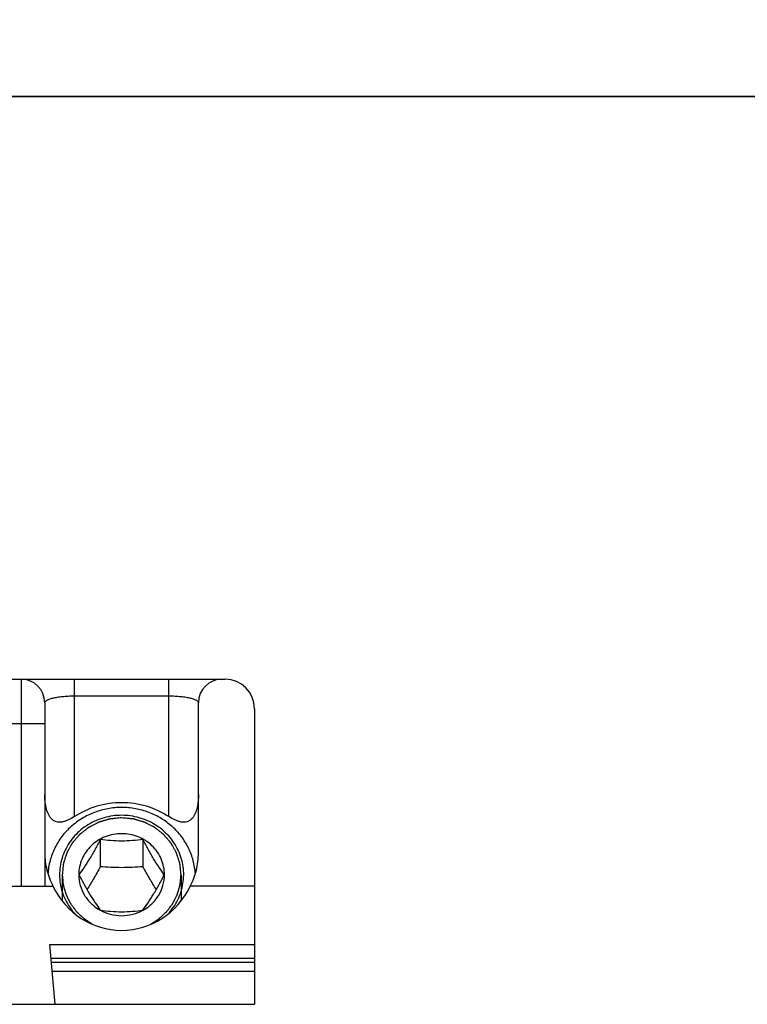
# Model space of a CAD drawing. Units: millimetres. Extents: x -157 to 440, y 0 to 346.
# Drawn here: x 87 to 112, y 98 to 131 of the extents above; entities that cross this region are included whole.
import ezdxf

# ---------------------------------------------------------------- set-up
doc = ezdxf.new("R2010")
doc.units = ezdxf.units.MM
doc.header["$LTSCALE"] = 23.1
doc.layers.get('0').update_dxf_attribs({"linetype": 'CONTINUOUS'})

msp = doc.modelspace()

# ---------------------------------------------------------------- linework, layer by layer
at = {"color": 7, "linetype": 'Continuous'}
for p, q in [((42.305, 108.788), (94.305, 108.788)), ((88.205, 107.988), (88.205, 101.788)), ((93.405, 102.905), (93.405, 107.988)), ((95.305, 107.788), (95.305, 97.788)), ((90.084, 103.367), (90.084, 102.443)), ((91.527, 103.367), (91.527, 102.443)), ((89.355, 102.174), (89.356, 102.171)), ((89.355, 102.174), (89.355, 102.171)), ((92.255, 102.171), (92.255, 102.174)), ((92.255, 102.171), (92.255, 102.174)), ((85.491, 101.788), (88.482, 101.788)), ((95.305, 101.788), (93.129, 101.788)), ((88.555, 97.788), (88.379, 99.807)), ((41.305, 97.788), (95.305, 97.788))]:
    msp.add_line(p, q, dxfattribs=at)
at = {"color": 9, "linetype": 'Continuous'}
for p, q in [((87.405, 108.788), (87.405, 101.788)), ((89.205, 104.137), (89.205, 108.788)), ((92.405, 104.137), (92.405, 108.788)), ((89.205, 108.222), (92.405, 108.222)), ((48.405, 107.288), (88.205, 107.288)), ((88.379, 99.807), (95.305, 99.807)), ((88.418, 99.354), (95.305, 99.354)), ((95.305, 99.2), (88.432, 99.2)), ((95.305, 98.893), (88.459, 98.893))]:
    msp.add_line(p, q, dxfattribs=at)
at = {"color": 2, "linetype": 'Continuous'}
for p, q in [((88.795, 102.174), (88.795, 101.285)), ((92.815, 102.174), (92.815, 101.285))]:
    msp.add_line(p, q, dxfattribs=at)
for points in [[(-0.325, 297), (117.226, 297), (117.226, 128.5), (-0.325, 128.5)], [(-0.325, 128.5), (117.226, 128.5), (117.226, 47.036), (-0.325, 47.036)]]:
    msp.add_lwpolyline(points, close=True)
at = {"color": 7, "linetype": 'Continuous'}
for centre, radius, start, end in [((87.405, 107.988), 0.8, 0, 90), ((94.205, 107.988), 0.8, 90, 180), ((94.305, 107.788), 1, 0, 90)]:
    msp.add_arc(centre, radius, start, end, dxfattribs=at)
msp.add_ellipse((90.805, 103.009), major_axis=(0, -2.719), ratio=0.956305, start_param=-1.105222, end_param=1.105222, dxfattribs=at)
at = {"color": 9, "linetype": 'Continuous'}
for points, knots in [([(88.205, 107.988), (88.205, 108.024), (88.255, 108.065), (88.313, 108.095), (88.38, 108.122), (88.484, 108.152), (88.632, 108.182), (88.806, 108.205), (89, 108.219), (89.136, 108.222), (89.205, 108.222)], [0, 0, 0, 0, 0.102486, 0.143101, 0.190566, 0.306367, 0.449409, 0.616866, 0.803223, 1, 1, 1, 1]), ([(92.405, 108.222), (92.475, 108.222), (92.61, 108.219), (92.805, 108.205), (92.979, 108.182), (93.127, 108.152), (93.231, 108.122), (93.298, 108.095), (93.356, 108.065), (93.405, 108.024), (93.405, 107.988)], [0, 0, 0, 0, 0.196774, 0.383128, 0.550582, 0.693621, 0.809418, 0.856881, 0.897494, 1, 1, 1, 1])]:
    msp.add_open_spline(points, degree=3, knots=knots, dxfattribs=at)
at = {"color": 7, "linetype": 'Continuous'}
for points, knots in [([(89.205, 104.137), (89.14, 104.095), (89.04, 104.037), (88.9, 103.981), (88.795, 103.953), (88.69, 103.944), (88.589, 103.96), (88.498, 104.002), (88.423, 104.068), (88.362, 104.15), (88.298, 104.275), (88.245, 104.448), (88.212, 104.666), (88.205, 104.814), (88.205, 104.889)], [0, 0, 0, 0, 0.1352, 0.200558, 0.263699, 0.324267, 0.382457, 0.439487, 0.49702, 0.555987, 0.61656, 0.741321, 0.869579, 1, 1, 1, 1]), ([(90.805, 104.607), (90.524, 104.607), (89.959, 104.527), (89.44, 104.289), (89.205, 104.137)], [0, 0, 0, 0, 0.501776, 1, 1, 1, 1]), ([(92.405, 104.137), (92.171, 104.289), (91.652, 104.527), (91.087, 104.607), (90.805, 104.607)], [0, 0, 0, 0, 0.498224, 1, 1, 1, 1]), ([(93.405, 104.889), (93.405, 104.814), (93.399, 104.666), (93.366, 104.448), (93.313, 104.275), (93.249, 104.15), (93.188, 104.068), (93.112, 104.002), (93.021, 103.96), (92.921, 103.944), (92.816, 103.953), (92.711, 103.981), (92.571, 104.037), (92.47, 104.095), (92.405, 104.137)], [0, 0, 0, 0, 0.130467, 0.25876, 0.383551, 0.444094, 0.503066, 0.560568, 0.61756, 0.675752, 0.736277, 0.799422, 0.864772, 1, 1, 1, 1]), ([(90.805, 104.448), (90.649, 104.448), (90.335, 104.419), (89.881, 104.293), (89.46, 104.088), (89.085, 103.811), (88.772, 103.472), (88.531, 103.082), (88.37, 102.656), (88.32, 102.357), (88.31, 102.207)], [0, 0, 0, 0, 0.127612, 0.254837, 0.381365, 0.506955, 0.631503, 0.755051, 0.877782, 1, 1, 1, 1]), ([(93.3, 102.207), (93.291, 102.357), (93.241, 102.656), (93.08, 103.082), (92.839, 103.472), (92.525, 103.811), (92.151, 104.088), (91.73, 104.293), (91.276, 104.419), (90.962, 104.448), (90.805, 104.448)], [0, 0, 0, 0, 0.122218, 0.244949, 0.368497, 0.493045, 0.618635, 0.745163, 0.872388, 1, 1, 1, 1]), ([(90.805, 104.182), (90.705, 104.182), (90.505, 104.168), (90.21, 104.107), (89.927, 104.006), (89.663, 103.867), (89.422, 103.693), (89.209, 103.489), (89.029, 103.257), (88.885, 103.003), (88.781, 102.732), (88.718, 102.449), (88.698, 102.161), (88.722, 101.873), (88.788, 101.591), (88.896, 101.321), (89.043, 101.069), (89.165, 100.916), (89.231, 100.845)], [0, 0, 0, 0, 0.064182, 0.128262, 0.19212, 0.255682, 0.318881, 0.381685, 0.444091, 0.50613, 0.567865, 0.629382, 0.690788, 0.7522, 0.813732, 0.87549, 0.93756, 1, 1, 1, 1]), ([(92.38, 100.845), (92.446, 100.916), (92.568, 101.069), (92.715, 101.321), (92.823, 101.591), (92.889, 101.873), (92.913, 102.161), (92.893, 102.449), (92.83, 102.732), (92.726, 103.003), (92.582, 103.257), (92.402, 103.489), (92.189, 103.693), (91.948, 103.867), (91.683, 104.006), (91.401, 104.107), (91.106, 104.168), (90.906, 104.182), (90.805, 104.182)], [0, 0, 0, 0, 0.06244, 0.12451, 0.186268, 0.2478, 0.309212, 0.370618, 0.432135, 0.49387, 0.555909, 0.618315, 0.681119, 0.744318, 0.80788, 0.871738, 0.935818, 1, 1, 1, 1]), ([(92.255, 102.174), (92.255, 102.264), (92.237, 102.447), (92.153, 102.709), (92.018, 102.95), (91.836, 103.161), (91.615, 103.335), (91.363, 103.463), (91.09, 103.543), (90.805, 103.569), (90.521, 103.543), (90.248, 103.463), (89.996, 103.335), (89.774, 103.161), (89.593, 102.95), (89.458, 102.709), (89.374, 102.447), (89.355, 102.264), (89.355, 102.174)], [0, 0, 0, 0, 0.061125, 0.12246, 0.184188, 0.246423, 0.309203, 0.372481, 0.436138, 0.5, 0.563862, 0.627519, 0.690797, 0.753577, 0.815812, 0.87754, 0.938875, 1, 1, 1, 1]), ([(90.084, 103.367), (90.027, 103.256), (89.911, 103.036), (89.73, 102.719), (89.547, 102.431), (89.422, 102.254), (89.362, 102.172)], [0, 0, 0, 0, 0.267407, 0.534574, 0.782352, 1, 1, 1, 1]), ([(91.527, 103.367), (91.411, 103.35), (91.171, 103.321), (90.805, 103.305), (90.44, 103.321), (90.2, 103.35), (90.084, 103.367)], [0, 0, 0, 0, 0.243043, 0.5, 0.756957, 1, 1, 1, 1]), ([(92.249, 102.172), (92.189, 102.254), (92.064, 102.431), (91.881, 102.719), (91.7, 103.036), (91.584, 103.256), (91.527, 103.367)], [0, 0, 0, 0, 0.217648, 0.465426, 0.732594, 1, 1, 1, 1]), ([(88.205, 102.905), (88.205, 102.712), (88.253, 102.324), (88.392, 101.96), (88.482, 101.788)], [0, 0, 0, 0, 0.498799, 1, 1, 1, 1]), ([(93.129, 101.788), (93.219, 101.96), (93.358, 102.324), (93.405, 102.712), (93.405, 102.905)], [0, 0, 0, 0, 0.501201, 1, 1, 1, 1]), ([(90.084, 102.443), (90.011, 102.311), (89.865, 102.05), (89.712, 101.793), (89.634, 101.668)], [0, 0, 0, 0, 0.506739, 1, 1, 1, 1]), ([(91.527, 102.443), (91.408, 102.433), (91.168, 102.417), (90.805, 102.408), (90.443, 102.417), (90.203, 102.433), (90.084, 102.443)], [0, 0, 0, 0, 0.247532, 0.5, 0.752468, 1, 1, 1, 1]), ([(91.977, 101.668), (91.899, 101.793), (91.746, 102.05), (91.6, 102.311), (91.527, 102.443)], [0, 0, 0, 0, 0.493261, 1, 1, 1, 1]), ([(89.355, 102.171), (89.356, 102.051), (89.39, 101.808), (89.537, 101.469), (89.771, 101.18), (89.973, 101.032), (90.081, 100.972)], [0, 0, 0, 0, 0.246887, 0.495243, 0.746164, 1, 1, 1, 1]), ([(89.362, 102.172), (89.419, 102.061), (89.535, 101.841), (89.716, 101.524), (89.899, 101.236), (90.024, 101.058), (90.084, 100.976)], [0, 0, 0, 0, 0.267406, 0.534574, 0.782351, 1, 1, 1, 1]), ([(91.527, 100.976), (91.587, 101.058), (91.712, 101.236), (91.895, 101.524), (92.076, 101.841), (92.192, 102.061), (92.249, 102.172)], [0, 0, 0, 0, 0.217649, 0.465426, 0.732594, 1, 1, 1, 1]), ([(91.529, 100.972), (91.638, 101.032), (91.84, 101.18), (92.074, 101.469), (92.221, 101.808), (92.255, 102.051), (92.255, 102.171)], [0, 0, 0, 0, 0.253836, 0.504757, 0.753113, 1, 1, 1, 1]), ([(90.081, 100.972), (90.191, 100.912), (90.428, 100.819), (90.805, 100.771), (91.183, 100.819), (91.42, 100.912), (91.529, 100.972)], [0, 0, 0, 0, 0.249306, 0.5, 0.750694, 1, 1, 1, 1]), ([(90.084, 100.976), (90.2, 100.959), (90.44, 100.931), (90.805, 100.914), (91.171, 100.931), (91.411, 100.959), (91.527, 100.976)], [0, 0, 0, 0, 0.243043, 0.5, 0.756957, 1, 1, 1, 1])]:
    msp.add_open_spline(points, degree=3, knots=knots, dxfattribs=at)
at = {"color": 2, "linetype": 'Continuous'}
for points, knots in [([(90.805, 104.096), (90.773, 104.093), (90.708, 104.087), (90.626, 104.079), (90.561, 104.073), (90.521, 104.069), (90.488, 104.066), (90.464, 104.064), (90.443, 104.062), (90.429, 104.061), (90.421, 104.06), (90.415, 104.06), (90.409, 104.058), (90.401, 104.055), (90.388, 104.051), (90.368, 104.046), (90.345, 104.039), (90.313, 104.03), (90.274, 104.019), (90.227, 104.005), (90.18, 103.992), (90.141, 103.98), (90.11, 103.971), (90.086, 103.964), (90.067, 103.959), (90.053, 103.955), (90.045, 103.952), (90.039, 103.951), (90.034, 103.948), (90.027, 103.944), (90.014, 103.938), (89.996, 103.929), (89.975, 103.918), (89.946, 103.903), (89.91, 103.885), (89.866, 103.863), (89.823, 103.841), (89.787, 103.822), (89.758, 103.808), (89.736, 103.797), (89.718, 103.788), (89.706, 103.781), (89.699, 103.777), (89.693, 103.775), (89.688, 103.771), (89.682, 103.766), (89.671, 103.757), (89.654, 103.745), (89.635, 103.729), (89.609, 103.709), (89.577, 103.684), (89.539, 103.654), (89.5, 103.624), (89.468, 103.598), (89.442, 103.578), (89.423, 103.563), (89.407, 103.551), (89.395, 103.542), (89.389, 103.537), (89.384, 103.533), (89.38, 103.528), (89.375, 103.522), (89.366, 103.512), (89.353, 103.497), (89.337, 103.479), (89.317, 103.454), (89.291, 103.424), (89.26, 103.388), (89.229, 103.352), (89.203, 103.322), (89.182, 103.297), (89.166, 103.279), (89.153, 103.264), (89.144, 103.254), (89.139, 103.248), (89.135, 103.243), (89.132, 103.238), (89.128, 103.231), (89.122, 103.219), (89.112, 103.202), (89.1, 103.181), (89.085, 103.153), (89.066, 103.119), (89.042, 103.078), (89.019, 103.036), (89, 103.002), (88.985, 102.974), (88.973, 102.954), (88.963, 102.937), (88.956, 102.924), (88.953, 102.918), (88.949, 102.913), (88.948, 102.907), (88.946, 102.899), (88.941, 102.886), (88.935, 102.868), (88.928, 102.845), (88.919, 102.815), (88.907, 102.778), (88.892, 102.733), (88.878, 102.688), (88.866, 102.651), (88.857, 102.621), (88.849, 102.599), (88.843, 102.58), (88.839, 102.567), (88.837, 102.559), (88.835, 102.554), (88.835, 102.548), (88.834, 102.54), (88.832, 102.526), (88.83, 102.506), (88.828, 102.482), (88.824, 102.451), (88.82, 102.411), (88.814, 102.348), (88.805, 102.269), (88.799, 102.205), (88.795, 102.174)], [0, 0, 0, 0, 0.03125, 0.0625, 0.078125, 0.09375, 0.101562, 0.109375, 0.117188, 0.121094, 0.123047, 0.125, 0.126953, 0.128906, 0.132812, 0.140625, 0.148438, 0.15625, 0.171875, 0.1875, 0.203125, 0.21875, 0.226562, 0.234375, 0.242188, 0.246094, 0.248047, 0.25, 0.251953, 0.253906, 0.257812, 0.265625, 0.273438, 0.28125, 0.296875, 0.3125, 0.328125, 0.34375, 0.351562, 0.359375, 0.367188, 0.371094, 0.373047, 0.375, 0.376953, 0.378906, 0.382812, 0.390625, 0.398438, 0.40625, 0.421875, 0.4375, 0.453125, 0.46875, 0.476562, 0.484375, 0.492188, 0.496094, 0.498047, 0.5, 0.501953, 0.503906, 0.507812, 0.515625, 0.523438, 0.53125, 0.546875, 0.5625, 0.578125, 0.59375, 0.601562, 0.609375, 0.617188, 0.621094, 0.623047, 0.625, 0.626953, 0.628906, 0.632812, 0.640625, 0.648438, 0.65625, 0.671875, 0.6875, 0.703125, 0.71875, 0.726562, 0.734375, 0.742188, 0.746094, 0.748047, 0.75, 0.751953, 0.753906, 0.757812, 0.765625, 0.773438, 0.78125, 0.796875, 0.8125, 0.828125, 0.84375, 0.851562, 0.859375, 0.867188, 0.871094, 0.873047, 0.875, 0.876953, 0.878906, 0.882812, 0.890625, 0.898438, 0.90625, 0.921875, 0.9375, 0.96875, 1, 1, 1, 1]), ([(92.815, 102.174), (92.812, 102.205), (92.806, 102.267), (92.798, 102.345), (92.792, 102.407), (92.788, 102.446), (92.784, 102.477), (92.782, 102.5), (92.78, 102.52), (92.779, 102.533), (92.778, 102.541), (92.777, 102.547), (92.775, 102.553), (92.773, 102.56), (92.769, 102.573), (92.763, 102.592), (92.756, 102.614), (92.746, 102.644), (92.735, 102.682), (92.72, 102.727), (92.706, 102.772), (92.694, 102.809), (92.685, 102.839), (92.678, 102.861), (92.672, 102.88), (92.668, 102.893), (92.665, 102.901), (92.664, 102.906), (92.661, 102.911), (92.657, 102.918), (92.65, 102.93), (92.641, 102.948), (92.629, 102.968), (92.614, 102.996), (92.595, 103.03), (92.572, 103.072), (92.549, 103.113), (92.529, 103.148), (92.514, 103.175), (92.503, 103.196), (92.493, 103.213), (92.486, 103.225), (92.482, 103.232), (92.48, 103.238), (92.476, 103.242), (92.47, 103.248), (92.461, 103.259), (92.448, 103.274), (92.432, 103.293), (92.411, 103.317), (92.385, 103.348), (92.353, 103.385), (92.322, 103.422), (92.295, 103.453), (92.274, 103.478), (92.258, 103.496), (92.245, 103.511), (92.236, 103.522), (92.231, 103.528), (92.227, 103.533), (92.222, 103.537), (92.216, 103.542), (92.205, 103.55), (92.189, 103.563), (92.17, 103.578), (92.145, 103.597), (92.113, 103.622), (92.075, 103.652), (92.037, 103.682), (92.006, 103.707), (91.98, 103.726), (91.961, 103.741), (91.946, 103.754), (91.935, 103.762), (91.928, 103.767), (91.924, 103.771), (91.918, 103.774), (91.911, 103.778), (91.898, 103.784), (91.88, 103.793), (91.859, 103.804), (91.83, 103.819), (91.794, 103.838), (91.751, 103.86), (91.708, 103.882), (91.671, 103.9), (91.643, 103.915), (91.621, 103.926), (91.603, 103.935), (91.59, 103.942), (91.583, 103.945), (91.578, 103.949), (91.572, 103.95), (91.564, 103.952), (91.55, 103.956), (91.531, 103.962), (91.508, 103.969), (91.476, 103.978), (91.437, 103.989), (91.39, 104.003), (91.343, 104.017), (91.304, 104.028), (91.273, 104.037), (91.25, 104.044), (91.23, 104.05), (91.216, 104.054), (91.209, 104.056), (91.203, 104.058), (91.196, 104.058), (91.188, 104.059), (91.174, 104.061), (91.153, 104.063), (91.128, 104.065), (91.095, 104.068), (91.054, 104.072), (90.988, 104.079), (90.905, 104.086), (90.839, 104.093), (90.805, 104.096)], [0, 0, 0, 0, 0.03125, 0.0625, 0.078125, 0.09375, 0.101562, 0.109375, 0.117188, 0.121094, 0.123047, 0.125, 0.126953, 0.128906, 0.132812, 0.140625, 0.148438, 0.15625, 0.171875, 0.1875, 0.203125, 0.21875, 0.226562, 0.234375, 0.242188, 0.246094, 0.248047, 0.25, 0.251953, 0.253906, 0.257812, 0.265625, 0.273438, 0.28125, 0.296875, 0.3125, 0.328125, 0.34375, 0.351562, 0.359375, 0.367188, 0.371094, 0.373047, 0.375, 0.376953, 0.378906, 0.382812, 0.390625, 0.398438, 0.40625, 0.421875, 0.4375, 0.453125, 0.46875, 0.476562, 0.484375, 0.492188, 0.496094, 0.498047, 0.5, 0.501953, 0.503906, 0.507812, 0.515625, 0.523438, 0.53125, 0.546875, 0.5625, 0.578125, 0.59375, 0.601562, 0.609375, 0.617188, 0.621094, 0.623047, 0.625, 0.626953, 0.628906, 0.632812, 0.640625, 0.648438, 0.65625, 0.671875, 0.6875, 0.703125, 0.71875, 0.726562, 0.734375, 0.742188, 0.746094, 0.748047, 0.75, 0.751953, 0.753906, 0.757812, 0.765625, 0.773438, 0.78125, 0.796875, 0.8125, 0.828125, 0.84375, 0.851562, 0.859375, 0.867188, 0.871094, 0.873047, 0.875, 0.876953, 0.878906, 0.882812, 0.890625, 0.898438, 0.90625, 0.921875, 0.9375, 0.96875, 1, 1, 1, 1]), ([(88.795, 102.174), (88.799, 102.132), (88.805, 102.069), (88.812, 101.996), (88.815, 101.955), (88.818, 101.923), (88.821, 101.892), (88.823, 101.869), (88.825, 101.853), (88.825, 101.845), (88.826, 101.837), (88.83, 101.827), (88.833, 101.814), (88.839, 101.794), (88.846, 101.768), (88.858, 101.727), (88.873, 101.675), (88.887, 101.623), (88.899, 101.582), (88.906, 101.556), (88.912, 101.536), (88.916, 101.523), (88.918, 101.513), (88.921, 101.505), (88.925, 101.498), (88.932, 101.483), (88.943, 101.462), (88.957, 101.433), (88.972, 101.404), (88.991, 101.365), (89.01, 101.327), (89.029, 101.288), (89.043, 101.259), (89.055, 101.235), (89.063, 101.218), (89.068, 101.208), (89.071, 101.201), (89.077, 101.195), (89.083, 101.186), (89.095, 101.171), (89.111, 101.149), (89.13, 101.123), (89.156, 101.088), (89.182, 101.053), (89.208, 101.018), (89.227, 100.992), (89.247, 100.966), (89.261, 100.947), (89.271, 100.934), (89.276, 100.927), (89.281, 100.921), (89.289, 100.914), (89.299, 100.904), (89.315, 100.889), (89.335, 100.871), (89.367, 100.841), (89.407, 100.803), (89.447, 100.766), (89.479, 100.736), (89.499, 100.718), (89.515, 100.703), (89.525, 100.694), (89.533, 100.686), (89.54, 100.681), (89.547, 100.677), (89.56, 100.668), (89.581, 100.654), (89.609, 100.636), (89.637, 100.618), (89.673, 100.595), (89.738, 100.553), (89.793, 100.517), (89.83, 100.493)], [0, 0, 0, 0, 0.0625, 0.09375, 0.109375, 0.125, 0.140625, 0.15625, 0.160156, 0.164062, 0.167969, 0.171875, 0.179688, 0.1875, 0.203125, 0.21875, 0.25, 0.28125, 0.296875, 0.3125, 0.320312, 0.328125, 0.332031, 0.335938, 0.339844, 0.34375, 0.359375, 0.375, 0.390625, 0.40625, 0.4375, 0.453125, 0.46875, 0.484375, 0.492188, 0.496094, 0.5, 0.503906, 0.507812, 0.515625, 0.53125, 0.546875, 0.5625, 0.59375, 0.609375, 0.625, 0.640625, 0.65625, 0.660156, 0.664062, 0.667969, 0.671875, 0.679688, 0.6875, 0.703125, 0.71875, 0.75, 0.78125, 0.796875, 0.8125, 0.820312, 0.828125, 0.832031, 0.835938, 0.839844, 0.84375, 0.859375, 0.875, 0.890625, 0.90625, 0.9375, 1, 1, 1, 1]), ([(91.781, 100.493), (91.817, 100.516), (91.871, 100.552), (91.935, 100.593), (91.971, 100.616), (91.998, 100.634), (92.026, 100.651), (92.046, 100.664), (92.06, 100.673), (92.066, 100.677), (92.073, 100.682), (92.081, 100.69), (92.091, 100.699), (92.107, 100.714), (92.127, 100.732), (92.159, 100.762), (92.199, 100.799), (92.239, 100.837), (92.271, 100.866), (92.291, 100.885), (92.308, 100.9), (92.317, 100.909), (92.326, 100.916), (92.331, 100.923), (92.336, 100.929), (92.345, 100.942), (92.36, 100.962), (92.38, 100.988), (92.399, 101.014), (92.425, 101.048), (92.451, 101.083), (92.477, 101.118), (92.497, 101.144), (92.513, 101.166), (92.525, 101.181), (92.531, 101.189), (92.536, 101.196), (92.539, 101.203), (92.544, 101.213), (92.553, 101.23), (92.565, 101.254), (92.579, 101.283), (92.598, 101.321), (92.618, 101.36), (92.637, 101.398), (92.651, 101.427), (92.666, 101.456), (92.676, 101.478), (92.684, 101.492), (92.687, 101.5), (92.691, 101.507), (92.693, 101.517), (92.697, 101.53), (92.703, 101.551), (92.71, 101.577), (92.722, 101.618), (92.737, 101.669), (92.751, 101.721), (92.763, 101.762), (92.771, 101.788), (92.776, 101.808), (92.78, 101.821), (92.783, 101.832), (92.784, 101.839), (92.785, 101.847), (92.787, 101.863), (92.789, 101.887), (92.792, 101.919), (92.795, 101.951), (92.799, 101.993), (92.806, 102.068), (92.811, 102.131), (92.815, 102.174)], [0, 0, 0, 0, 0.0625, 0.09375, 0.109375, 0.125, 0.140625, 0.15625, 0.160156, 0.164062, 0.167969, 0.171875, 0.179688, 0.1875, 0.203125, 0.21875, 0.25, 0.28125, 0.296875, 0.3125, 0.320312, 0.328125, 0.332031, 0.335938, 0.339844, 0.34375, 0.359375, 0.375, 0.390625, 0.40625, 0.4375, 0.453125, 0.46875, 0.484375, 0.492188, 0.496094, 0.5, 0.503906, 0.507812, 0.515625, 0.53125, 0.546875, 0.5625, 0.59375, 0.609375, 0.625, 0.640625, 0.65625, 0.660156, 0.664062, 0.667969, 0.671875, 0.679688, 0.6875, 0.703125, 0.71875, 0.75, 0.78125, 0.796875, 0.8125, 0.820312, 0.828125, 0.832031, 0.835938, 0.839844, 0.84375, 0.859375, 0.875, 0.890625, 0.90625, 0.9375, 1, 1, 1, 1])]:
    msp.add_open_spline(points, degree=3, knots=knots, dxfattribs=at)

doc.saveas('drawing.dxf')
